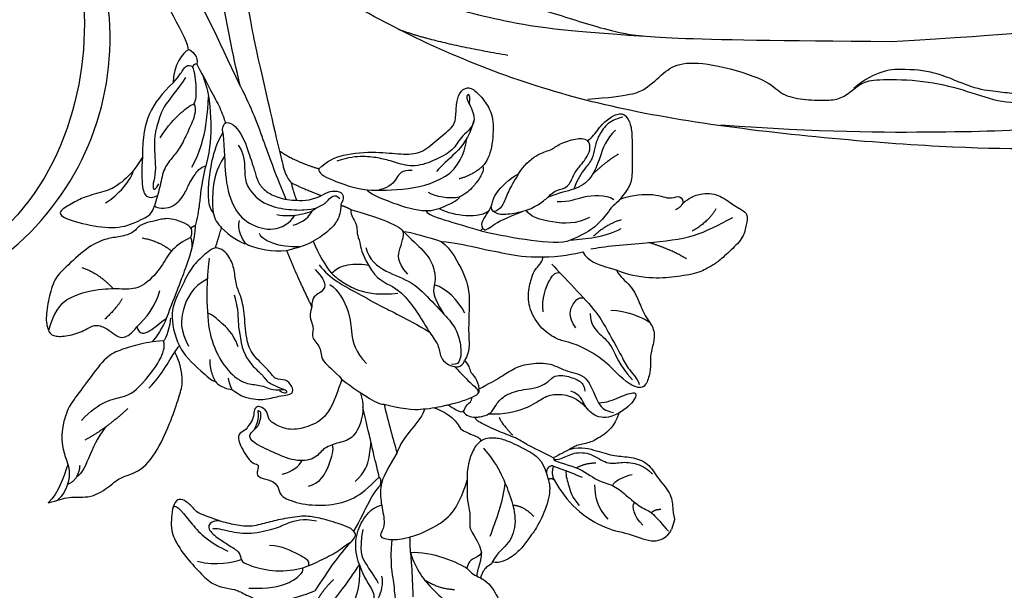
# Model space of a CAD drawing. Units: millimetres. Extents: x 2764 to 6964, y 2036 to 3521.
# Drawn here: x 5045 to 5068, y 3319 to 3333 of the extents above; entities that cross this region are included whole.
import ezdxf

# ---------------------------------------------------------------- set-up
doc = ezdxf.new("R2010")
doc.units = ezdxf.units.MM
doc.layers.add('2018-圖筆規範-陰影線', color=8, linetype='Continuous')
doc.layers.add('H-08.木作(細線)', color=8, linetype='Continuous')

# ---------------------------------------------------------------- blocks, each defined once
blk = doc.blocks.new('SE-21106L-d')
at = {"layer": 'H-08.木作(細線)'}
blk.add_arc((-66.24, -125.99), 32.59, 119.4073, 227.6047, dxfattribs=at)
for points, knots in [([(-50.48, -159.52), (-55.31, -159.77), (-66.5, -159.6), (-82.31, -153.11), (-93.68, -139.81), (-98.28, -122.35), (-91.34, -107.65), (-79.8, -97.22), (-64.27, -94.52), (-52.35, -102.56), (-45.95, -113.89), (-46.75, -124.7), (-52.97, -130.65), (-60.36, -133.62), (-69.04, -130.66), (-73.21, -123.9), (-73.6, -117.35), (-69.54, -113.55), (-66.77, -113.91)], [0, 0, 0, 0, 15.121787, 32.706486, 49.180598, 66.198082, 83.718586, 94.630324, 112.549052, 124.999153, 137.615328, 147.547187, 154.443182, 162.4864, 170.262285, 179.600055, 184.487094, 190.990865, 190.990865, 190.990865, 190.990865]), ([(-50.48, -159.52), (-55.31, -159.77), (-66.5, -159.6), (-82.31, -153.11), (-93.68, -139.81), (-98.28, -122.35), (-91.34, -107.65), (-79.8, -97.22), (-64.27, -94.52), (-52.35, -102.56), (-45.95, -113.89), (-46.75, -124.7), (-52.97, -130.65), (-60.36, -133.62), (-69.04, -130.66), (-73.21, -123.9), (-73.52, -118.62), (-71.87, -116.2), (-71.16, -115.52)], [0, 0, 0, 0, 15.121787, 32.706486, 49.180598, 66.198082, 83.718586, 94.630324, 112.549052, 124.999153, 137.615328, 147.547187, 154.443182, 162.4864, 170.262285, 179.600055, 184.487094, 186.982177, 186.982177, 186.982177, 186.982177])]:
    blk.add_open_spline(points, degree=3, knots=knots, dxfattribs=at)
blk = doc.blocks.new('SE-21110L')
at = {"layer": 'H-08.木作(細線)'}
for points, degree in [([(511.6, -461.9), (361.7, -488.5), (272.8, -511.3), (196.7, -540.5), (131.9, -574.7), (82.4, -617.8), (44.4, -667.3), (27.8, -725.6), (26.2, -729.8), (19.2, -733.8), (-0.1, -730.8), (-22, -715.9), (-23, -715.4), (-36.4, -739.7), (-43.4, -746.2), (-55.3, -750.2), (-70.2, -745.2), (-75.7, -735.3), (-79.6, -711), (-79.6, -711.4), (-92.5, -717.4), (-106.5, -713.4), (-111.4, -704.5), (-107, -664.8), (-107.9, -666.3), (-121.4, -672.7), (-144.2, -672.7), (-158.1, -671.2), (-169.1, -661.3), (-168.6, -661.3), (-201.9, -685.6), (-225.8, -708.5), (-240.7, -725.8), (-253.1, -738.7), (-259.1, -750.2), (-260.4, -756), (-259.3, -771.2), (-257.3, -780), (-257.7, -785.8), (-265.7, -791.8), (-278.2, -796.8), (-287.6, -796.8), (-304.1, -794.3), (-317, -787.3), (-329, -773.9), (-339.9, -737.1), (-339.5, -701.7), (-339.9, -701.7), (-348.9, -713.2), (-354.4, -725.6), (-359.2, -738.9), (-371.4, -759.7), (-377.7, -766), (-390.2, -768.5), (-401.7, -766.3), (-405.7, -756.9), (-406.7, -749.5), (-407.3, -747), (-414.5, -755.4), (-417.9, -766.9), (-427.3, -780.9), (-437.9, -792.1), (-447.8, -796.8), (-460, -796.2), (-471.8, -786.8), (-476.2, -767.2), (-477.8, -759.1), (-478.4, -760.1), (-489, -769.1), (-511.8, -781.3), (-530.8, -788.1), (-548.6, -790.6), (-563.2, -790.3), (-579.5, -787.2), (-595, -781.6), (-602.5, -772.2), (-603.8, -764.4), (-604.1, -751), (-599.4, -729.5), (-587.2, -706.5), (-571.7, -686.2), (-555.8, -672.8), (-546.1, -666), (-545.2, -665.4), (-555.1, -661.3), (-558.6, -652.3), (-556.7, -643.6), (-552, -637.9), (-542.4, -632), (-531.5, -627.6), (-516.5, -620.4), (-515.6, -618.6), (-534.3, -617.3), (-553, -609.2), (-560.1, -601.8), (-565.7, -589.9), (-565.8, -576.8), (-561.4, -569), (-553.9, -565.9), (-550.2, -563.7), (-549.5, -562.8), (-567.9, -560.6), (-713.3, -534.1), (-837.3, -472.2), (-958.1, -390.6), (-1091.9, -256.9), (-1183.3, -129.8), (-1219.2, -22.1), (-1255.1, 94.9), (-1293.9, 158.1), (-1318.4, 170.3), (-1345, 170.3), (-1365.4, 158.1), (-1381.7, 147.9), (-1394, 147.9), (-1406.7, 175.6), (-1406.7, 210.7), (-1389.1, 220.3), (-1374.7, 246.7), (-1361.9, 259.5), (-1338.8, 259.5), (-1322.8, 254.7), (-1319.6, 249.1), (-1311.6, 261.9), (-1303.6, 265.9), (-1283.6, 260.3), (-1271.9, 261), (-1254.4, 272.5), (-1217.4, 262.5), (-1190.8, 245.7), (-1185.8, 234.6), (-1186.8, 234.6), (-1183.3, 245.2), (-1188.3, 255.7), (-1199.3, 276.2), (-1211.4, 296.2), (-1211.4, 308.4), (-1204.8, 313.9), (-1198.3, 314.4), (-1193.3, 312.4), (-1192.3, 313.9), (-1195.3, 327.9), (-1195.8, 346.4), (-1188.8, 349.9), (-1180.3, 353.4), (-1171.3, 352.4), (-1157.7, 347.9), (-1157.7, 347.9), (-1149.7, 362.5), (-1155.9, 383.3), (-1163.1, 397.7), (-1171.2, 420.2), (-1174.4, 437), (-1160.7, 446.6), (-1154.3, 449), (-1148.7, 449), (-1149.5, 449), (-1153.5, 465), (-1146.3, 484.2), (-1136.7, 489.1), (-1129.5, 492.3), (-1117.5, 489.9), (-1114.2, 489.9), (-1109.4, 499.5), (-1088.6, 537.3), (-1072.6, 550.9), (-1058.1, 555.7), (-1042.9, 554.1), (-1029.3, 547.7), (-1029.3, 540.5), (-1014, 562.1), (-998.8, 584.5), (-989.2, 621.4), (-982.8, 649.4), (-963.5, 673.4), (-953.9, 679), (-941.9, 675), (-937.9, 670.2), (-933.1, 669.4), (-929.1, 674.2), (-923.5, 681.4), (-917, 695), (-903.4, 702.3), (-898, 708.8), (-883, 713.3), (-872.4, 707.3), (-869.4, 699.3), (-867.9, 689.7), (-869.4, 676.2), (-867.9, 671.7), (-858.4, 681.7), (-850.4, 684.2), (-836.3, 683.7), (-829.3, 678.2), (-829.3, 677.7), (-820.8, 691.7), (-821.3, 702.3), (-813.3, 714.3), (-807.2, 717.8), (-784.7, 718.3), (-781.2, 719.3), (-774.6, 730.3), (-765.1, 735.8), (-747.6, 728.8), (-744.1, 726.3), (-739.5, 739.8), (-736, 752.9), (-727.5, 758.4), (-714, 768.9), (-704.9, 770.9), (-694.9, 766.4), (-686.4, 763.9), (-677.3, 755.9), (-675.3, 751.9), (-655.8, 765.9), (-645.7, 784), (-636.7, 788), (-617.6, 795.6), (-597.1, 802.1), (-584, 805.1), (-577, 803.6), (-572.5, 795.6), (-561, 778.1), (-562.2, 768), (-556.9, 756.7), (-557.2, 757.4), (-538.4, 758), (-525.5, 756.1), (-518.3, 753), (-510.8, 744.5), (-513.6, 725.7), (-520.8, 720.4), (-524.6, 713.2), (-525.2, 707.8), (-520.2, 706.3), (-508.3, 706.9), (-492.9, 707.5), (-470.9, 703.4), (-456.2, 697.2), (-448.3, 690.6), (-441.4, 680.5), (-437, 669.3), (-436.1, 658.9), (-435.5, 648.9), (-426.7, 641.9), (-413, 633.1), (-393.8, 622.6), (-387.3, 612.2), (-388.1, 598.6), (-392.2, 594.6), (-391.4, 588.1), (-383.3, 581.7), (-374.5, 570.5), (-367.3, 556.9), (-363.3, 541.6), (-364.9, 528.8), (-372.9, 524), (-383.3, 517.5), (-391.4, 515.1), (-397.8, 515.1), (-397.8, 510.3), (-393, 494.3), (-396.2, 476.6), (-395.4, 457.4), (-399.4, 447), (-417.8, 418.1), (-429.1, 399.6), (-459.6, 384.4), (-462.8, 381.2), (-487.7, 378.8), (-508.6, 381.2), (-539.1, 386), (-552.7, 395.6), (-568.8, 417.3), (-580.8, 443), (-572, 495.1), (-559.9, 512.7), (-543.9, 518.4), (-531.8, 522.4), (-523, 521.6), (-515.5, 518.9), (-512.3, 510.2)], 3), ([(-1011.3, -48.9), (-1004.8, -38.7), (-1000.8, -36.7), (-994.9, -35.7), (-988, -36.7), (-987, -37.2), (-985.5, -14), (-973.6, 7.8), (-966.2, 11.2), (-959.3, 6.8), (-958.8, 3.3), (-957.8, 4.8), (-951.9, 26.1), (-943, 37.4), (-933.6, 41.9), (-919.7, 48.8), (-904.4, 46.3), (-903.9, 40.9), (-903.9, 35.5), (-902.9, 31.5), (-897.5, 31.5), (-889.5, 41.4), (-875.7, 51.3), (-849.5, 59.7), (-831.7, 62.1), (-819.8, 59.2), (-808.9, 56.2), (-805.4, 51.3), (-811.9, 41.9), (-816.3, 34.5), (-823.7, 20.6), (-832.1, -15.5), (-838.2, -43.2), (-839.8, -81.2), (-833.5, -116.8), (-811.3, -173.7), (-769.7, -236.4), (-741.8, -274.4), (-708.9, -303.5), (-670.9, -330), (-624.1, -364.2), (-502.9, -403.3), (-421.9, -435.7), (-328.8, -441.7), (-116.2, -427.6), (82.2, -405.3), (248.2, -368.9), (389.9, -344.6), (740.4, -332.4), (971.2, -360.8), (1214.1, -447.7), (1398.3, -577.2), (1412.5, -605.5), (1416.5, -652), (1396.3, -660.1), (1345.7, -637.9), (1305.2, -593.4), (1230.3, -544.8), (1201.9, -526.6), (1131.1, -502.3), (1033.9, -470), (969.1, -455.8), (900.3, -445.7), (835.5, -431.5), (776.8, -431.5), (511.6, -461.9)], 3), ([(-795.7, -296.7), (-817.6, -303.2), (-843.6, -312.9), (-862.3, -321), (-872.8, -331.6), (-874.5, -348.6), (-866.3, -372.1), (-837.9, -377.8), (-814.4, -377), (-785.1, -369.7), (-766.5, -362.4), (-763.2, -362.4), (-768.9, -378.6), (-763.2, -395.6), (-749.4, -402.9), (-736.4, -402.1), (-724.2, -399.7), (-715.3, -394.8), (-711.2, -393.2), (-714.9, -411.3), (-709.3, -430.1), (-685.9, -429.5), (-665.6, -420.4), (-650.4, -409.3), (-631.6, -401.7), (-633.6, -407.7), (-659, -434.6), (-663.1, -451.9), (-658, -476.7), (-627, -491.4), (-595, -481.8), (-569.2, -470.6), (-548.3, -453.4), (-531.1, -442.7), (-518.4, -435.6), (-501.1, -433.1), (-499.6, -435.6), (-501.6, -444.3), (-503.7, -455.4), (-504.2, -467.1), (-515.8, -473.2), (-523.5, -479.8), (-529, -495.5), (-523.5, -505.1), (-503.1, -519.4), (-478.7, -525), (-436, -525), (-400.5, -517.9), (-364.4, -511.3), (-344.6, -507.2), (-338.6, -507.7), (-290.6, -510.8), (-275.4, -508.2), (-275.9, -518.4), (-267.8, -525.5), (-243.9, -532.1), (-221.1, -525.5), (-175.9, -506.7), (-131.1, -487.4), (-88.5, -478.3), (-65.1, -473.3), (-33.6, -466.2), (8.5, -460.6), (24.8, -456), (98, -432.5), (133.1, -421.9), (174.2, -413.3), (306.8, -381.8), (426.7, -363.5), (582.6, -344.7), (699.4, -339.4)], 3), ([(859.2, -351.1), (809.5, -360.8), (792.4, -370), (773.9, -393.6), (756.8, -408.1), (714.7, -410.7), (648.8, -398.9), (635.7, -384.4), (610.6, -380.5), (583, -383.1), (564.5, -385.8), (551.4, -397.6), (539.5, -410.7), (521.1, -416), (468.4, -421.3), (419.7, -416), (378.9, -405.5), (335.3, -409.5), (324.7, -410.8), (322.1, -421.3), (322.1, -426.6), (320.8, -431.9), (315.5, -433.2), (314.2, -433.2), (303.7, -427.9), (289.2, -426.6), (268.1, -427.9), (262.6, -430.4), (252.7, -441.1), (253.6, -447.7), (257.7, -456.7), (256.9, -458.3), (242, -457.5), (223.1, -455.9), (186, -454.2), (153.9, -457.5), (132.5, -461.6), (106.2, -473.1), (85.6, -488), (80.6, -499.6), (78.1, -515.2), (87.1, -525.1), (57.5, -532.5), (32, -541.5), (16.3, -555.5), (9.7, -564.5), (10.6, -574.4), (22.9, -582.6), (55.9, -581.8), (82.2, -561.2), (122.5, -546.4), (159.6, -534.9), (188.4, -523.4)], 3), ([(958.9, -390.9), (1046.2, -395.2), (1090.9, -405.8)], 2), ([(801.2, -432.8), (909.4, -426.1), (982.9, -431.1), (1075.3, -444.3), (1247.2, -490.5), (1302.4, -521.8), (1337.1, -546.6), (1361, -571.3), (1377.5, -596), (1385.8, -627.3), (1384.9, -635.6), (1384.9, -643.8)], 3)]:
    blk.add_open_spline(points, degree=degree, dxfattribs=at)
blk.add_open_spline([(128.6, -520.1), (101.4, -514.6), (100.8, -504.2), (113.9, -496), (141.4, -487.7), (183.9, -479.4), (242.3, -476.1), (262.3, -473.6), (264.8, -449.4), (275.6, -444.4), (296.4, -442.8), (317.2, -445.3), (326.4, -439.5), (333.9, -424.5), (338.1, -420.3), (360.6, -417.8), (381.4, -417.8), (408.9, -417.8), (453.9, -432.8), (487.2, -432), (525.5, -427), (548.9, -401.2)], degree=3, knots=[0.049782, 0.049782, 0.049782, 0.049782, 1, 2, 3, 4, 5, 6, 7, 8, 9, 10, 11, 12, 13, 14, 15, 16, 17, 18, 19, 19, 19, 19], dxfattribs=at)
blk = doc.blocks.new('SE-21214L')
at = {"color": 8}
for points, degree in [([(2190.42, 1027.91), (2189.48, 1030.69), (2189.82, 1033.83), (2191.66, 1035.26), (2192.19, 1036.54)], 3), ([(2192.86, 1035.9), (2192.96, 1034.75), (2191.6, 1031.73), (2190.73, 1028.85), (2190.42, 1027.91)], 3), ([(2210.72, 1027.45), (2211.26, 1027.14), (2211.99, 1026.72), (2213.01, 1026.44), (2213.57, 1027), (2213.57, 1028.33), (2213.24, 1029.53), (2212.93, 1030.7), (2210.96, 1032.68), (2208.45, 1034.13), (2206.61, 1035.18), (2204.66, 1035.14), (2203.49, 1034.91), (2202.22, 1035.25), (2199.47, 1035.58), (2197.12, 1034.29), (2194.62, 1032.4)], 3), ([(2187.64, 1023.92), (2187.02, 1026.86), (2185.77, 1028.83), (2185.63, 1029.83), (2184.67, 1031.32), (2185.54, 1032.39), (2185.65, 1032.79), (2186.1, 1033.26), (2186.08, 1033.58), (2186.1, 1033.63)], 3), ([(2192.28, 1024.3), (2191.71, 1024.62), (2192.11, 1025.32), (2193.58, 1028.71), (2194.39, 1031.73), (2194.62, 1032.4)], 3), ([(2185.08, 1024.77), (2183.78, 1026.61), (2181.46, 1028.23), (2176.45, 1030.43), (2172.79, 1031.87), (2169.77, 1030.51), (2167.81, 1030.13), (2166.57, 1030.43)], 3), ([(2192.28, 1024.3), (2192.65, 1023.94), (2194.77, 1023.94), (2196.82, 1023.94), (2198.56, 1024.23), (2200.82, 1025.37), (2202.45, 1026.31), (2204.13, 1027.41), (2206.14, 1027.67), (2207.97, 1027.74), (2210.15, 1027.6), (2210.72, 1027.45)], 3), ([(2175.46, 1023.07), (2175.46, 1023.35), (2176, 1023.66), (2176.25, 1024.59), (2176.25, 1025.22)], 3), ([(2178.12, 1024.6), (2177.78, 1024.8), (2177.14, 1025.17), (2176.69, 1025.17), (2176.25, 1025.22)], 3), ([(2185.08, 1024.77), (2182.83, 1023.8), (2179.1, 1024.29), (2178.12, 1024.6)], 3), ([(2177.01, 1022.37), (2177.16, 1022.89), (2177.81, 1023.28), (2178.16, 1023.87), (2178.12, 1024.6)], 3), ([(2190.82, 1018.23), (2191.15, 1018.8), (2191.53, 1020.2), (2191.88, 1022.78), (2192.28, 1024.3)], 3), ([(2171.79, 1010.07), (2171.99, 1010.01), (2172.4, 1010.27), (2172.55, 1011.08), (2171.44, 1012.17), (2171.1, 1014.79), (2171.65, 1018.02), (2172.03, 1018.69), (2172.45, 1020.24), (2173.29, 1021.7), (2174.47, 1022.93), (2175.46, 1023.07)], 3), ([(2181.12, 1014.61), (2180.53, 1016.78), (2179.72, 1017.98), (2179.37, 1019.31), (2179.11, 1020.26), (2177.6, 1021.28), (2177.01, 1022.37)], 3), ([(2198.78, 1007.45), (2198.88, 1008.78), (2198.88, 1011.98), (2200.8, 1013.9), (2202.71, 1015.01), (2204.48, 1014.95), (2205.83, 1014.58), (2206.12, 1013.54), (2207.25, 1013.24), (2207.56, 1013.56), (2207.74, 1013.97), (2207.44, 1014.9), (2207.8, 1015.85), (2207.94, 1016.59), (2208.79, 1017.11), (2208.28, 1018.3), (2206.13, 1020.2), (2205.3, 1019.86), (2205.25, 1020.47), (2205.19, 1021.33), (2204.44, 1021.41), (2202.99, 1021.31), (2202.1, 1022.01), (2201.86, 1022.89), (2199.04, 1023.09), (2195.93, 1022.26), (2193.16, 1020.67), (2192.14, 1018.89), (2191.2, 1017.27)], 3), ([(2191.2, 1017.27), (2190.82, 1017.49), (2190.82, 1018.23)], 2), ([(2191.2, 1017.27), (2191.8, 1016.23), (2192.81, 1014.49), (2193.67, 1012.99), (2194.56, 1011.45), (2195.44, 1009.93)], 3), ([(2193.15, 1008.81), (2192.08, 1010.66), (2190.92, 1012.47), (2190.01, 1013.94)], 3), ([(2221.11, 995.46), (2221.32, 995.11), (2223.73, 994.86), (2224.91, 995.54), (2225.92, 996.12), (2227.09, 996.8), (2227.42, 998.03), (2229.06, 998.98), (2230.38, 999.5), (2232.3, 1001.19), (2234.08, 1004.4), (2234.91, 1005.84), (2234.83, 1008.29), (2234.53, 1010.75), (2233.67, 1012.23), (2232.82, 1012.46), (2231.19, 1011.86), (2229.43, 1010.55), (2228.7, 1009.53), (2227.07, 1009.73), (2226.11, 1010.16), (2225.03, 1010.45), (2224.19, 1009.4), (2223.84, 1008.51)], 3), ([(2180.92, 1009.67), (2180.53, 1009.19), (2179.4, 1008.79), (2178.28, 1008.66), (2175.25, 1009.12), (2173.24, 1009.66), (2172.28, 1011.23)], 3), ([(2218.67, 1010.08), (2218.6, 1009.75), (2218.49, 1009.44), (2218.36, 1009.2)], 3), ([(2172.12, 1009.13), (2172.82, 1008.92), (2175.7, 1008.59), (2176.65, 1008.11), (2178.96, 1008.04), (2181.33, 1007.64), (2182.24, 1007.53), (2182.35, 1007.16)], 3), ([(2187.33, 1007.52), (2186.42, 1007.52), (2184.7, 1007.82), (2183.59, 1009.02)], 3), ([(2193.15, 1008.81), (2191.42, 1008.81), (2189.34, 1008.41), (2188.87, 1008.14)], 3), ([(2198.78, 1007.45), (2197.2, 1008.06), (2195.22, 1008.59), (2193.66, 1009.01), (2193.15, 1008.81)], 3), ([(2217.64, 996.83), (2218.15, 997.12), (2218.98, 998.57), (2219.79, 999.97), (2220.19, 1002.85), (2220.73, 1005.59), (2219.33, 1008.18), (2218.36, 1009.2)], 3), ([(2223.84, 1008.51), (2223.3, 1009.36), (2222.15, 1008.7), (2221.37, 1007.19), (2220.8, 1006.53)], 3), ([(2183.93, 1006.91), (2183.49, 1007.35), (2182.89, 1007.33), (2182.35, 1007.16)], 3), ([(2204.69, 1000.24), (2204.74, 1001.61), (2203.59, 1002.27), (2203.88, 1003.78), (2202.14, 1004.45), (2201.95, 1006.1), (2199.98, 1006.69), (2198.78, 1007.45)], 3), ([(2180.96, 1006.34), (2179.15, 1005.85), (2176.64, 1004.4), (2175.42, 1002.65), (2174.17, 1001.72), (2171.94, 1001.41), (2170.87, 1001.87), (2170.11, 1002.24)], 3), ([(2185.88, 1006.7), (2185, 1006.93), (2184.13, 1007.17), (2183.78, 1006.82), (2183.82, 1005.93), (2183.26, 1005.52), (2183.4, 1005.01)], 3), ([(2220.7, 995.03), (2220.25, 996.74), (2220.25, 999.78), (2220.59, 1003.43), (2220.8, 1006.53)], 3), ([(2182.92, 1003.85), (2181.92, 1002.85), (2180.76, 1001.69), (2179.68, 1000.24), (2177.95, 999.11), (2175.66, 998.39), (2173.49, 998.93), (2170.99, 998.49), (2169.85, 1000.31), (2168.86, 1001.3)], 3), ([(2185.51, 1001.11), (2184.64, 1001.61), (2184.71, 1002.34), (2183.33, 1002.74), (2182.92, 1003.85)], 3), ([(2166.22, 1001.8), (2167.19, 1002.78), (2168.68, 1003.1), (2170.45, 1002.2), (2171.18, 1000.97), (2172.4, 1000.94)], 3), ([(2168.86, 1001.3), (2167.94, 1001.05), (2166.65, 999.87), (2164.9, 998.6), (2164.75, 999.54), (2165.49, 1001.08), (2166.22, 1001.8)], 3), ([(2168.86, 1001.3), (2168.57, 1001.59), (2168, 1001.92), (2167.4, 1001.92), (2166.83, 1001.92)], 3), ([(2199.7, 993.56), (2198.29, 994.97), (2196.02, 994.97), (2193.88, 996.2), (2192.07, 997.61), (2190.38, 999.23), (2188.93, 1000.17), (2188.45, 1001.62), (2187.07, 1002.32), (2185.57, 1002.08), (2185.51, 1001.11)], 3), ([(2192.26, 988.38), (2190.89, 988.87), (2188.24, 991.52), (2187.28, 993.18), (2186.64, 995.56), (2185.93, 998.22), (2185.19, 999.91), (2185.51, 1001.11)], 3), ([(2205.57, 995.87), (2204.56, 996.46), (2203.67, 997.34), (2204.18, 998.46), (2205.06, 999.08), (2204.69, 1000.24)], 3), ([(2209.5, 994.69), (2207.34, 997.38), (2204.69, 1000.24)], 2), ([(2171.36, 985.63), (2170.76, 986.33), (2169.24, 986.67), (2167.42, 988.82), (2166.7, 989.78), (2165.08, 990.9), (2164.66, 992.3), (2164.64, 994.22), (2164.4, 994.71), (2164.03, 996.1), (2164.03, 997.74), (2164.77, 998.48), (2166.79, 997.94), (2168.68, 996.84)], 3), ([(2229.05, 989.03), (2229.41, 990.76), (2230.66, 992.92), (2231.8, 994.06), (2234.17, 995.43), (2235.25, 996.52), (2236.79, 998.05), (2236.1, 998.75), (2232.05, 998.59), (2228.79, 997.83), (2226.73, 995.9), (2226, 995.17), (2226, 994.15)], 3), ([(2168.68, 996.84), (2169.3, 996.48), (2171.8, 995.59), (2174.42, 995.41), (2175.36, 995.58), (2177.55, 995.13), (2179.82, 993.35), (2180.73, 991.15), (2180.73, 989.17), (2180.73, 988.39), (2179.95, 987.04), (2180.23, 986.65)], 3), ([(2217.64, 996.83), (2217.64, 996.25), (2217.64, 994.35)], 2), ([(2203.59, 995.74), (2203.2, 995.05), (2202.55, 994.4), (2200.8, 993.67), (2199.7, 993.56)], 3), ([(2206.78, 992.74), (2205.82, 993.9), (2204.52, 995.2), (2203.59, 995.74)], 3), ([(2220.7, 995.03), (2220.94, 995.16), (2221.11, 995.46)], 2), ([(2209.5, 994.69), (2208.79, 994.29), (2207.43, 993.43), (2206.78, 992.74)], 3), ([(2217.64, 994.35), (2216.58, 994.96), (2214.86, 995.45), (2214.29, 995.33)], 3), ([(2219.1, 992.95), (2218.77, 993.53), (2218.23, 994.07), (2217.64, 994.35)], 3), ([(2221.55, 987.84), (2221.55, 988.86), (2221.2, 991.32), (2221, 992.05), (2220.7, 994.19), (2220.7, 995.03)], 3), ([(2226, 994.15), (2225.6, 994.38), (2223.81, 993.9), (2222.99, 991.92), (2222.85, 990.52), (2222.57, 989.49), (2222.38, 988.89), (2222.14, 988.26), (2221.55, 987.84)], 3), ([(2203.59, 987.85), (2203.4, 988.55), (2202.43, 989.11), (2202.07, 990.47), (2201.54, 991), (2200.82, 992.55), (2199.7, 993.56)], 3), ([(2225.02, 981.25), (2224.76, 981.4), (2224.43, 982.45), (2224.77, 984.68), (2225.06, 986.65), (2225.66, 988.14), (2226.31, 989.7), (2225.96, 991.98), (2226.05, 993.37), (2226, 994.15)], 3), ([(2229.05, 989.03), (2228.71, 990.5), (2227.96, 992.85), (2227.15, 993.5), (2226.48, 993.32), (2226.02, 992.87)], 3), ([(2204.87, 987.69), (2204.66, 988.47), (2204.66, 989.51), (2205.34, 991.06), (2206.13, 992.05), (2206.78, 992.74)], 3), ([(2220.76, 983.5), (2219.91, 985.46), (2219.16, 988.26), (2217.18, 991.7), (2214.77, 993.09), (2211.52, 993.09), (2210.06, 991.55), (2209.76, 990.4)], 3), ([(2220.76, 983.5), (2221.1, 984.76), (2221.1, 987.27), (2220.67, 989.74), (2220.15, 991.67), (2219.57, 992.68), (2219.1, 992.95)], 3), ([(2211.84, 990.95), (2210.8, 990.86), (2209.46, 990.31), (2207.96, 989.51), (2207.55, 988.81)], 3), ([(2196.89, 988.54), (2196.13, 988.34), (2193.7, 988.34), (2192.26, 988.38)], 3), ([(2203.59, 987.85), (2200.66, 987.85), (2197.79, 987.85), (2196.89, 988.54)], 3), ([(2210.07, 988.64), (2209.24, 988.58), (2208.04, 987.88), (2207.4, 987.26)], 3), ([(2220.82, 982.33), (2220.38, 981.89), (2218.51, 982.81), (2216.59, 985.7), (2215.8, 986.77), (2215.15, 987.89), (2213.99, 988.72), (2212.49, 988.98), (2211.06, 988.91), (2210.38, 988.73), (2210.07, 988.64)], 3), ([(2211.29, 986.83), (2210.76, 987.81), (2210.07, 988.64)], 2), ([(2228.09, 979.53), (2229, 981.1), (2230.09, 983.84), (2229.71, 986.7), (2229.05, 989.03)], 3), ([(2204.87, 987.69), (2204.2, 987.69), (2203.59, 987.85)], 2), ([(2207.4, 987.26), (2206.85, 986.59), (2205.62, 986.04), (2204.92, 986.44), (2204.75, 987.07), (2204.93, 987.4), (2204.87, 987.69)], 3), ([(2224.99, 977.7), (2223.68, 979.39), (2222.28, 983.14), (2221.65, 985.49), (2221.55, 987.84)], 3), ([(2211.29, 986.83), (2209.56, 987.15), (2207.4, 987.26)], 2), ([(2213.71, 983.65), (2213.22, 984.49), (2212.41, 985.9), (2211.71, 986.6), (2211.29, 986.83)], 3), ([(2188.09, 985.81), (2185.86, 985.65), (2182.02, 985.23), (2178.51, 984.49), (2177.61, 983.76)], 3), ([(2187.96, 985.46), (2188.27, 985.15), (2188.27, 984.68), (2187.95, 983.47), (2187.67, 982.44), (2187.96, 981.38), (2186.73, 978.97), (2185.78, 978.05)], 3), ([(2188.09, 985.81), (2188.09, 985.58), (2187.96, 985.46)], 2), ([(2195, 985.43), (2194.62, 985.81), (2193.3, 985.81), (2189.42, 985.81), (2188.09, 985.81)], 3), ([(2191.71, 982.68), (2191.63, 982.97), (2192.8, 984.14), (2194.26, 985.26), (2195, 985.43)], 3), ([(2195, 985.43), (2196.25, 985.76), (2198.77, 985.76), (2202.35, 985.39), (2202.41, 985.06)], 3), ([(2208.62, 984.31), (2207.98, 983.19), (2206.62, 981.83), (2202.52, 980.31), (2199.74, 979.88), (2197.48, 979.12), (2196.26, 977.01), (2194.77, 974.95), (2194.77, 974.06), (2195.26, 972.22), (2195.34, 970.87), (2194.62, 969.79), (2193.27, 970.14), (2191.58, 971.33), (2190.44, 972.66), (2189.61, 976.11), (2189.78, 977.77), (2190.14, 978.41)], 3), ([(2213.71, 983.65), (2211.41, 984.32), (2208.61, 984.31)], 2), ([(2179.1, 971.9), (2178.67, 971.48), (2178.29, 970.06), (2177.49, 968.66), (2176.37, 967.55), (2175.4, 967.81), (2174.58, 968.81), (2173.99, 970.52), (2173.61, 971.94), (2172.74, 974.45), (2172.74, 975.87), (2173.64, 978.07), (2174.05, 978.44), (2174.31, 979.42), (2175.38, 981.82), (2176.62, 982.97), (2177.61, 983.76)], 3), ([(2187.43, 983.15), (2186.66, 983.38), (2185.73, 983.04), (2183.68, 982.08), (2182.28, 980.68), (2181.56, 979.55), (2181.01, 978.56), (2179.59, 977.97), (2179.59, 976.31), (2179.08, 974.99), (2178.69, 974.22), (2178.33, 972.44), (2179.1, 971.9)], 3), ([(2190.14, 978.41), (2189.87, 978.56), (2189.93, 979.59), (2190.5, 981.11), (2190.92, 981.84), (2191.39, 982.43), (2191.71, 982.68)], 3), ([(2193.77, 971.82), (2193.98, 970.44), (2194.67, 970.98), (2193.6, 971.89), (2192.14, 973.76), (2193.78, 976.02), (2193.83, 977.49), (2195.91, 979.58), (2198.03, 981.01), (2200.4, 980.96), (2202.06, 981), (2203.94, 981.31), (2205.62, 981.97), (2206.83, 982.84)], 3), ([(2220.34, 977.67), (2222.6, 973.75), (2225.03, 969), (2231.18, 957.24), (2234.27, 951.68), (2234.1, 950.94), (2233.46, 950.36), (2231.99, 949.51), (2231.26, 949.92), (2230.32, 951.24), (2226.09, 960.21), (2222.98, 966.91), (2220.29, 972.25), (2215.83, 979.96), (2213.71, 983.65)], 3), ([(2220.76, 983.5), (2221.07, 983.02), (2220.92, 982.48), (2220.82, 982.33)], 3), ([(2226.06, 976.62), (2224.67, 978.02), (2223.26, 979.43), (2221.76, 980.92), (2220.9, 982.12), (2220.82, 982.33)], 3), ([(2192.36, 980.62), (2191.02, 979.84), (2190.13, 978.41)], 2), ([(2225.02, 981.25), (2224.88, 980.73), (2225.22, 979.46), (2225.95, 977.6), (2226.45, 977.03)], 3), ([(2228.09, 979.53), (2227.64, 978.53), (2227.46, 977.83), (2227.13, 976.87), (2226.45, 977.03)], 3), ([(2227.51, 975.26), (2227.99, 975.74), (2228.76, 977.54), (2228.09, 979.53)], 3), ([(2185.78, 978.05), (2185.48, 976.94), (2184.45, 975.16), (2182.83, 974.23), (2182.27, 973.26), (2180.44, 971.99), (2179.6, 971.77), (2179.1, 971.9)], 3), ([(2175.9, 968.04), (2176.73, 968.52), (2177.58, 969.37), (2178.06, 971.15), (2178.06, 972.47), (2177.86, 973.86), (2178.4, 975), (2178.92, 976.59), (2179, 977.9)], 3), ([(2226.06, 976.62), (2226.25, 976.62), (2226.37, 976.74), (2226.45, 977.03)], 3), ([(2227.51, 975.25), (2227.17, 975.16), (2226.01, 975.75), (2226.06, 976.62)], 3)]:
    blk.add_open_spline(points, degree=degree, dxfattribs=at)
for points, knots in [([(2176.25, 1025.22), (2174.93, 1025.57), (2173.91, 1026.59), (2172.2, 1028.3), (2171.18, 1028.3), (2170.62, 1027.33), (2168.81, 1027.33), (2166.51, 1028.66), (2165.84, 1030.33), (2166.37, 1030.63), (2166.88, 1031.52), (2167.61, 1032.78), (2168.6, 1033.48), (2169.54, 1033.11), (2169.79, 1033.35), (2169.65, 1033.84), (2170.14, 1034.69), (2171.49, 1035.19), (2173.34, 1035.58), (2174.09, 1035.6)], [0, 0, 0, 0, 1, 2, 3, 4, 5, 6, 7, 8, 9, 10, 11, 12, 13, 14, 15, 16, 16.713358, 16.713358, 16.713358, 16.713358]), ([(2185.08, 1024.77), (2184.4, 1026.34), (2184.07, 1027.55), (2183.47, 1029.06), (2183.28, 1029.71)], [0.001379, 0.001379, 0.001379, 0.001379, 1, 1.549354, 1.549354, 1.549354, 1.549354]), ([(2196.21, 1008.32), (2195.41, 1009.6), (2195.01, 1011.58), (2195.5, 1013.96), (2197.2, 1014.83), (2198.64, 1015.94), (2198.99, 1017.47), (2201.35, 1018.45), (2204.07, 1018.06), (2206.8, 1017.73), (2207.59, 1016.87), (2206.7, 1015.86), (2206.63, 1014.91), (2206.75, 1014.17), (2206.94, 1013.85), (2207.39, 1013.85), (2207.01, 1014.23), (2206.97, 1015.05), (2206.88, 1015.53), (2207.04, 1016.23)], [0.097819, 0.097819, 0.097819, 0.097819, 1, 2, 3, 4, 5, 6, 7, 8, 9, 10, 11, 12, 13, 14, 15, 16, 17, 17, 17, 17]), ([(2180.92, 1009.67), (2181.13, 1010.05), (2181.65, 1010.82), (2181.55, 1013.42), (2181.12, 1014.61)], [3.262034, 3.262034, 3.262034, 3.262034, 4, 5, 5, 5, 5]), ([(2210.91, 1012.36), (2209.72, 1012.75), (2208.36, 1012.81), (2206.79, 1012.44), (2205.11, 1011.31), (2203.68, 1010.82), (2204.18, 1009.89), (2205.19, 1009.31), (2206.3, 1009.85), (2207.24, 1008.96), (2209.84, 1007.76), (2211.01, 1006.26), (2212.19, 1003.04), (2213.09, 1001.4), (2214.07, 1000.41), (2214.7, 998.66), (2215.69, 997.35), (2216.89, 996.63), (2217.64, 996.83)], [2.702025, 2.702025, 2.702025, 2.702025, 3, 4, 5, 6, 7, 8, 9, 10, 11, 12, 13, 14, 15, 16, 17, 18, 18, 18, 18]), ([(2213.02, 1012.04), (2212.85, 1012.2), (2212.23, 1012.38), (2211.55, 1012.47), (2210.91, 1012.36)], [1.7736068, 1.7736068, 1.7736068, 1.7736068, 2, 2.5720821, 2.5720821, 2.5720821, 2.5720821]), ([(2218.36, 1009.2), (2217.71, 1010.05), (2215.11, 1011.27), (2213.59, 1012.02), (2213.02, 1012.04)], [0, 0, 0, 0, 1, 1.733376, 1.733376, 1.733376, 1.733376]), ([(2183.59, 1009.02), (2183.16, 1009.14), (2181.6, 1009.34), (2181.29, 1009.34), (2181.03, 1009.49), (2180.92, 1009.67)], [0, 0, 0, 0, 1, 2, 2.921472, 2.921472, 2.921472, 2.921472]), ([(2166.22, 1001.8), (2166.2, 1003.44), (2167.43, 1005.14), (2168.51, 1006.21), (2170.03, 1006.9), (2170.39, 1007.47), (2171.32, 1008.33), (2172.12, 1009.13)], [0, 0, 0, 0, 1, 2, 3, 4, 4.283193, 4.283193, 4.283193, 4.283193]), ([(2188.87, 1008.14), (2187.98, 1007.83), (2186.85, 1007.26), (2186.03, 1006.78), (2185.88, 1006.7)], [0, 0, 0, 0, 1, 1.236232, 1.236232, 1.236232, 1.236232]), ([(2185.88, 1006.7), (2185.37, 1006.4), (2184.49, 1005.87), (2183.29, 1004.95), (2182.61, 1004.27), (2182.92, 1003.85)], [1.270682, 1.270682, 1.270682, 1.270682, 2, 3, 4, 4, 4, 4]), ([(2214.29, 995.33), (2214.14, 995.37), (2212.76, 995.5), (2211.12, 995.36), (2209.5, 994.69)], [0.945017, 0.945017, 0.945017, 0.945017, 1, 2, 2, 2, 2]), ([(2218.57, 984.4), (2217.15, 985.5), (2217.15, 988.41), (2213.92, 990.28), (2211.23, 990.13), (2208.86, 989.57), (2207.91, 989.06), (2207.55, 988.81)], [0, 0, 0, 0, 1, 2, 3, 4, 4.837667, 4.837667, 4.837667, 4.837667]), ([(2207.55, 988.81), (2207.43, 988.72), (2207, 988.38), (2206.44, 987.69), (2206.07, 986.52), (2205.21, 986.95)], [4.904887, 4.904887, 4.904887, 4.904887, 5, 6, 7, 7, 7, 7]), ([(2220.34, 977.67), (2218.37, 979.64), (2215.67, 983.33), (2213.23, 986.58), (2211.32, 988.9)], [0, 0, 0, 0, 1, 1.998207, 1.998207, 1.998207, 1.998207]), ([(2192.26, 988.38), (2190.68, 988.02), (2187.85, 987.87), (2184.56, 987.54), (2182.12, 987.28), (2180.23, 986.65)], [0.201538, 0.201538, 0.201538, 0.201538, 1, 2, 3, 3, 3, 3]), ([(2166.12, 975.69), (2165.6, 974.97), (2164.56, 974), (2162.64, 973.42), (2160.53, 974.18), (2159.27, 974.46), (2158.29, 974.8), (2158.24, 975.96), (2158.02, 977.54), (2159.06, 979.42), (2160.13, 981.26), (2160.82, 981.95), (2161.94, 983.21), (2164.55, 984.41), (2167.08, 985.47), (2170.05, 985.79), (2171.36, 985.63)], [0.299767, 0.299767, 0.299767, 0.299767, 1, 2, 3, 4, 5, 6, 7, 8, 9, 10, 11, 12, 13, 14, 14, 14, 14]), ([(2208.62, 984.31), (2208.48, 984.85), (2207.51, 985.11), (2203.93, 985.33), (2202.41, 985.06)], [0, 0, 0, 0, 1, 1.86699, 1.86699, 1.86699, 1.86699]), ([(2220.34, 977.67), (2224.79, 972.62), (2230.39, 966.8), (2234.45, 962.14), (2240.6, 955.39), (2244.69, 950.98), (2247.62, 947.8)], [0, 0, 0, 0, 1, 2, 3, 3.952128, 3.952128, 3.952128, 3.952128]), ([(2227.51, 975.26), (2227.56, 974.76), (2230.12, 972.2), (2235.61, 966.71), (2240.06, 962.26), (2244.95, 956.88), (2248.01, 953.82), (2250.52, 951.25)], [0.020014, 0.020014, 0.020014, 0.020014, 1, 2, 3, 4, 5, 5, 5, 5])]:
    blk.add_open_spline(points, degree=3, knots=knots, dxfattribs=at)
at = {"layer": '2018-圖筆規範-陰影線', "color": 8}
for points, degree in [([(2192.88, 1030.49), (2194.33, 1032.99), (2194.33, 1036.11)], 2), ([(2202.18, 1034.35), (2199.91, 1033.74), (2197.62, 1032.42), (2196.8, 1031), (2196.54, 1030.55), (2196.77, 1030.19)], 3), ([(2187.53, 1028.45), (2186.65, 1029.96), (2187.32, 1032.46), (2187.97, 1033.28)], 3), ([(2208.94, 1033.03), (2206.68, 1033), (2204.72, 1031.89), (2204.03, 1031.34)], 3), ([(2191.27, 1023.78), (2190.95, 1026.37), (2189.95, 1027.52), (2188.35, 1028.68), (2187.68, 1029.35)], 3), ([(2201.31, 1028.75), (2199.89, 1028.37), (2197.45, 1028.91), (2196.22, 1029.02), (2196.22, 1029.8)], 3), ([(2226.33, 1028.75), (2225.18, 1027.89), (2225.55, 1026.17)], 2), ([(2178.8, 1027.48), (2180.53, 1027.94), (2182.52, 1027.41)], 2), ([(2223.8, 1020.72), (2225.08, 1022.94), (2224.52, 1026.57), (2225.54, 1027.59)], 3), ([(2222.08, 1018.09), (2223.73, 1020.95), (2225.82, 1023.12)], 2), ([(2176.58, 1020.17), (2176.46, 1018.11), (2176.26, 1015.84), (2176.71, 1013.63)], 3), ([(2198.93, 1020.72), (2197.62, 1019.96), (2197.25, 1017.47), (2197.25, 1015.68), (2197.62, 1015.18)], 3), ([(2202.32, 1020.26), (2201.18, 1019.6), (2200.71, 1018.78), (2200.5, 1018.02)], 3), ([(2226.91, 1021.03), (2225.57, 1018.17), (2222.59, 1016.94), (2221.29, 1015.14), (2219.52, 1010.29), (2220.34, 1009.19)], 3), ([(2193.77, 1018.6), (2192.95, 1017.18), (2192.95, 1015.29), (2193.29, 1013.71), (2193.32, 1013.6)], 3), ([(2175.09, 1015.87), (2173.85, 1015.54), (2172.33, 1016.42)], 2), ([(2166.49, 1010.76), (2166.14, 1012.05), (2165.43, 1013.28), (2163.83, 1014.2)], 3), ([(2159.65, 1013.71), (2160.99, 1012.94), (2161.54, 1011.98), (2161.36, 1011.43)], 3), ([(2158.12, 1011.31), (2158.82, 1011.49), (2159.1, 1012)], 2), ([(2220.84, 996.5), (2222.03, 997.69), (2222.81, 999.03), (2223.2, 1001.41), (2224.79, 1004.17), (2226.8, 1004.71), (2229.21, 1005.35), (2233.19, 1007.65), (2233.74, 1009.71), (2233.74, 1011.95)], 3), ([(2218.01, 998.24), (2217.45, 1001.16), (2216.37, 1004.69), (2214.79, 1007.96), (2211.95, 1010.63), (2209.38, 1011.35), (2208.01, 1010.8), (2206.08, 1011.1), (2205.12, 1010.55), (2204.57, 1010.55), (2204.57, 1011.13), (2205.49, 1010.88)], 3), ([(2162.57, 1008.33), (2163.6, 1008.88), (2164.44, 1009.79), (2164.44, 1010.21)], 3), ([(2167.09, 1008.27), (2168.19, 1008.56), (2169.14, 1009.46)], 2), ([(2217.5, 1000.63), (2218.94, 1002.07), (2219.45, 1005.09), (2218.82, 1007.45), (2217.34, 1008.93)], 3), ([(2226.47, 1005.82), (2226.82, 1007.13), (2227.74, 1008.72)], 2), ([(2179.62, 1006.38), (2179.34, 1006.87), (2177.49, 1007.94)], 2), ([(2211.66, 1007.29), (2212.81, 1005.79), (2214.51, 1005.23), (2215.59, 1004.5), (2216.31, 1004.54)], 3), ([(2203.39, 997.09), (2202.26, 997.39), (2199.99, 999.66), (2199.41, 1001.8), (2198.24, 1003.84), (2196.55, 1004.81)], 3), ([(2232.12, 1003.66), (2230.12, 1003.66), (2227.81, 1004.99)], 2), ([(2175.02, 1000.17), (2174.66, 999.54), (2173.32, 999.31), (2171.73, 999.41), (2171.08, 999.79), (2170.82, 1000.46)], 3), ([(2178.92, 987.16), (2178.03, 987.67), (2175.58, 989.09), (2171.93, 991.19), (2170.36, 992.82), (2167.79, 995.21), (2166.95, 996.34), (2165.27, 997.18), (2164.88, 997.84)], 3), ([(2226.29, 998.22), (2224.15, 997.98), (2222.53, 998.71)], 2), ([(2172.88, 991.46), (2172.37, 992.8), (2171.16, 993.41), (2169.06, 994.42), (2167.96, 996.22), (2165.81, 997.54)], 3), ([(2203.59, 995.74), (2202.96, 996.1), (2201.81, 996.41), (2199.98, 996.9), (2197.31, 996.56), (2195.4, 995.74)], 3), ([(2187.11, 995.71), (2188.36, 994.46), (2189.95, 993.54), (2191.54, 993.54)], 3), ([(2196.89, 988.54), (2195.79, 989.17), (2193.73, 990), (2192.15, 991.5), (2191.37, 993.32), (2191.6, 994.76), (2189.46, 996.53)], 3), ([(2231.66, 995.48), (2230.83, 994.65), (2229.58, 992.49), (2229.58, 990.79)], 3), ([(2213.17, 993.67), (2212.77, 994.38), (2210.36, 994.65), (2208.16, 993.81)], 3), ([(2215.89, 992.9), (2215.89, 994.02), (2214.9, 995), (2214.29, 995.33)], 3), ([(2174, 993.56), (2175.37, 992.6), (2175.19, 990.6), (2174.54, 989.94), (2174.23, 989.92), (2174.14, 989.92)], 3), ([(2194.93, 993.22), (2196.67, 992.22), (2196.67, 990.58), (2196.67, 988.67), (2197, 988.46)], 3), ([(2178.27, 992.87), (2178.92, 991.43), (2178.66, 988.45), (2178.18, 987.96), (2177.73, 987.84)], 3), ([(2219.75, 986.11), (2220.32, 988), (2219.98, 990.25), (2219.55, 991.85), (2219.1, 992.95)], 3), ([(2209.61, 991.59), (2208.59, 991), (2207.94, 989.88), (2207.94, 989.3)], 3), ([(2223.1, 988.47), (2222.59, 986.56), (2222.59, 983.77), (2223.62, 979.91)], 3), ([(2227.68, 986.22), (2227.2, 984.45), (2226.21, 982.74), (2225.59, 981.68), (2225.02, 981.25)], 3), ([(2202.41, 985.06), (2199.86, 984.38), (2195.64, 983.14), (2193.6, 980.31)], 3), ([(2175.02, 984.11), (2173.79, 983.4), (2168.37, 981.33), (2163.61, 979.27), (2161.37, 977.03), (2159.98, 975.65)], 3), ([(2197.98, 981.31), (2199.2, 981.64), (2199.47, 982.64), (2199.85, 983.96), (2201.04, 984.63)], 3), ([(2163.83, 981.95), (2165.94, 981.39), (2168.64, 981.39)], 2), ([(2172.56, 979.76), (2174.09, 980.75), (2175.13, 982.55)], 2), ([(2176.24, 980.56), (2177.45, 981.78), (2180.36, 982.55), (2183.03, 982.55), (2183.67, 981.92)], 3), ([(2193.6, 980.31), (2192.63, 978.62), (2192.63, 976.93), (2192.9, 975.9)], 3), ([(2192.68, 973.52), (2192.68, 975.79), (2193.56, 977.85), (2194.84, 979.76), (2195.18, 980.6)], 3), ([(2180.48, 979.86), (2178.99, 979.46), (2177.97, 978.44), (2175.29, 977.36), (2174.09, 977.69)], 3), ([(2176.29, 969.75), (2177.09, 971.13), (2177.09, 973.46), (2177.28, 976.15), (2178.84, 978.03), (2180.49, 978.74), (2181.7, 979.75)], 3), ([(2162.19, 975.26), (2162.57, 976.96), (2164.12, 978.62)], 2), ([(2175.11, 972.38), (2176.11, 973.38), (2177.35, 975.53)], 2)]:
    blk.add_open_spline(points, degree=degree, dxfattribs=at)
for points, knots in [([(2170.26, 1010.1), (2170.08, 1010.75), (2169.29, 1011.87), (2168.64, 1012.99), (2167.54, 1013.62)], [0.154609, 0.154609, 0.154609, 0.154609, 1, 2, 2, 2, 2]), ([(2182.35, 1007.16), (2182.15, 1007.1), (2181.31, 1006.75), (2180.5, 1005.94), (2180.5, 1004.93), (2179.6, 1003.37), (2177.58, 1002.2), (2175.92, 1001.59), (2175.02, 1000.17)], [0.770204, 0.770204, 0.770204, 0.770204, 1, 2, 3, 4, 5, 6, 6, 6, 6])]:
    blk.add_open_spline(points, degree=3, knots=knots, dxfattribs=at)
at = {"layer": 'H-08.木作(細線)', "color": 8}
blk.add_lwpolyline([(2156.22, 1012), (2156.22, 1013.21)], dxfattribs=at)
for points, degree in [([(2190.42, 1027.91), (2189.58, 1029.27), (2187.55, 1030.35), (2187.48, 1032.47), (2188.37, 1034.13), (2190.43, 1035.25), (2191.48, 1036.37), (2192.25, 1037.14), (2192.72, 1037.35), (2192.43, 1037.65)], 3), ([(2207.85, 1027.7), (2208.66, 1027.92), (2209.2, 1028.84), (2207.81, 1029.64), (2205.68, 1030.21), (2204.34, 1030.57), (2204.09, 1031.51), (2203.22, 1031.75), (2200.17, 1031.75), (2196.77, 1030.43), (2195.09, 1028.76), (2193.34, 1027.22), (2192.67, 1026.08), (2192.21, 1025.62)], 3), ([(2213.55, 1027.73), (2213.31, 1027.17), (2210.88, 1029.17), (2208.19, 1030.55), (2205.85, 1030.85)], 3), ([(2227.87, 1031.52), (2226.79, 1030.9), (2225.96, 1030.07), (2223.09, 1029.6), (2221.34, 1027.36), (2220.6, 1026.08), (2218.06, 1024.61), (2217.03, 1020.79), (2216.67, 1016.97), (2216.67, 1014.54), (2216.67, 1012.96), (2217.85, 1010.91), (2218.67, 1010.08)], 3), ([(2226.96, 1026.48), (2226.25, 1027.31), (2226.02, 1029.55), (2226.9, 1030.91)], 3), ([(2226.96, 1026.48), (2227.03, 1028.07), (2227.03, 1030.06), (2227.87, 1031.52)], 3), ([(2208.32, 1028.85), (2208.05, 1028.59), (2206.33, 1028.59), (2203.87, 1028.21), (2201.04, 1026.58), (2200.1, 1025.64), (2198.47, 1024.53), (2196.8, 1024.37)], 3), ([(2220.34, 1009.19), (2221.59, 1009.61), (2223.22, 1010.55), (2225.05, 1011.75), (2226.42, 1012.98), (2227.68, 1016.74), (2228.69, 1019.31), (2229.01, 1020.94), (2228.74, 1024.25), (2226.96, 1026.48)], 3), ([(2176.69, 1025.17), (2176.89, 1024.6), (2176.7, 1023), (2177.01, 1022.37)], 3), ([(2185.64, 1023.11), (2185.42, 1023.95), (2185.08, 1024.77)], 2), ([(2190.01, 1013.94), (2190.8, 1016.88), (2190.8, 1018.43), (2190.01, 1020.4), (2188.82, 1022.45), (2189.11, 1023.51), (2189.11, 1024.15), (2187.49, 1023.99), (2185.64, 1023.11), (2183.12, 1021.12), (2181.1, 1018.46), (2181.12, 1014.61)], 3), ([(2180.37, 1010.42), (2178.27, 1011.64), (2175.51, 1015.04), (2174.02, 1017.61), (2174.03, 1020.45), (2175.18, 1021.69), (2175.46, 1023.07)], 3), ([(2171.24, 1011.57), (2170.2, 1012.6), (2167.92, 1014.33), (2163.63, 1015.48), (2160.6, 1015.02), (2157.69, 1015.48), (2156.51, 1014.3), (2156.22, 1013.21)], 3), ([(2220.4, 1015.05), (2219.24, 1013.03), (2218.98, 1010.76), (2218.67, 1010.08)], 3), ([(2188.39, 1007.96), (2188.3, 1009.43), (2190.05, 1011.89), (2190.01, 1013.94)], 3), ([(2170.51, 1007.54), (2169.28, 1006.83), (2167.29, 1006.83), (2165.19, 1006.83), (2163.33, 1006.33), (2161.16, 1006.33), (2159.53, 1007.95), (2157.29, 1009.24), (2156.84, 1010.92), (2156.27, 1011.88), (2156.22, 1012)], 3), ([(2211.74, 1011.21), (2211.25, 1012.07), (2210.91, 1012.36)], 2), ([(2214.45, 1009.7), (2214.09, 1011.07), (2213.02, 1012.04)], 2), ([(2171.91, 1011.78), (2171.83, 1011.41), (2171.24, 1011.57)], 2), ([(2171.24, 1011.57), (2171.79, 1011.02), (2171.79, 1010.07)], 2), ([(2171.79, 1010.07), (2169.96, 1010.12), (2168.18, 1010.33)], 2), ([(2211.69, 1006.22), (2211.09, 1007.67), (2209.28, 1009.19), (2208.02, 1009.52), (2207.09, 1010.46), (2205.84, 1010.46), (2204.85, 1010.58)], 3), ([(2220.8, 1006.53), (2220.86, 1007.5), (2221.3, 1009.16), (2221.61, 1009.69)], 3), ([(2172.12, 1009.13), (2171.95, 1009.37), (2171.24, 1009.03), (2169.95, 1007.74), (2168.02, 1007.22), (2165.75, 1008.07), (2164.39, 1007.29), (2162.48, 1006.77), (2160.89, 1007.2), (2160.29, 1007.55)], 3), ([(2220.32, 1006.37), (2220.13, 1007.07), (2220.13, 1008.99), (2220.34, 1009.19)], 3), ([(2223.84, 1008.51), (2223.13, 1007.27), (2222.4, 1005.45), (2222.5, 1003.6)], 3), ([(2213.9, 1001.51), (2213.22, 1002.69), (2212.83, 1003.35), (2212.37, 1005.09), (2211.69, 1006.22)], 3), ([(2186.43, 1002.13), (2185.38, 1002.74), (2183.76, 1003.67), (2182.88, 1003.9), (2182.86, 1004.42)], 3), ([(2200.6, 991.63), (2199.83, 992.96), (2197.42, 993.85), (2194.18, 993.82), (2191.2, 995.54), (2188.36, 997.12), (2187.09, 998.26), (2186.14, 1000.21), (2186.02, 1001.27), (2186.2, 1001.83), (2186.86, 1001.99)], 3), ([(2205.29, 995.23), (2203.56, 996.42), (2199.83, 997.09), (2197.49, 997.72), (2193.71, 998.29), (2190.51, 999.04)], 3), ([(2220.84, 996.5), (2220.55, 996.78), (2220.3, 997.72)], 2), ([(2221.11, 995.46), (2220.74, 995.91), (2220.84, 996.5)], 2), ([(2226.87, 978.5), (2227.36, 980.32), (2228.47, 982.24), (2228.47, 985.07), (2228.43, 986.17), (2227.81, 988.2), (2226.97, 990.23), (2226.95, 991.79), (2226.69, 992.37), (2226.46, 992.31), (2226.24, 991.51)], 3), ([(2170.64, 990.36), (2168.76, 989.91), (2167.09, 990.08), (2165.88, 990.37)], 3), ([(2180.23, 986.65), (2178.29, 986.13), (2176.59, 985.15), (2175.82, 984.71)], 3), ([(2175.82, 984.71), (2174.92, 985.61), (2172.3, 985.61), (2171.36, 985.63), (2171.36, 985.63)], 3), ([(2187.96, 985.46), (2187.64, 985.78), (2187.09, 984.83), (2185.77, 983.51), (2184.05, 982.18)], 3), ([(2193.6, 984.71), (2192.37, 985.04), (2189.12, 984.69), (2187.91, 983.33)], 3), ([(2177.61, 983.76), (2175.98, 983.15), (2173.86, 982.33), (2172.26, 980.73)], 3), ([(2185.78, 978.05), (2186.07, 979.13), (2186.4, 980.36), (2186.4, 982.09), (2186.97, 983.09), (2187.52, 983.34), (2187.78, 982.65)], 3), ([(2195.4, 983.24), (2194.42, 983.51), (2192.81, 983.25), (2191.71, 982.68)], 3), ([(2173.44, 977.52), (2172.67, 976.81), (2169.9, 975.52), (2167.66, 975.84), (2166.96, 974.94), (2166.36, 975.22), (2166.12, 975.69)], 3), ([(2166.75, 976.75), (2166.15, 976.15), (2166.12, 975.69)], 2)]:
    blk.add_open_spline(points, degree=degree, dxfattribs=at)
for points, knots in [([(2190.42, 1027.91), (2191.24, 1026.84), (2191.93, 1024.88), (2191.63, 1022.54), (2190.91, 1020.92), (2190.01, 1020.4), (2189.99, 1020.39), (2189.98, 1020.38), (2189.96, 1020.38)], [0, 0, 0, 0, 1, 2, 3, 3, 3, 3.017072, 3.017072, 3.017072, 3.017072]), ([(2172.05, 1009.2), (2171.94, 1009.57), (2168.95, 1009.15), (2166.29, 1010.33), (2164.42, 1010.07), (2162.7, 1010.8), (2160.29, 1011.87), (2159.16, 1011.77), (2157.49, 1012.92), (2156.52, 1013.51)], [0, 0, 0, 0, 1, 2, 3, 4, 5, 6, 6.812985, 6.812985, 6.812985, 6.812985])]:
    blk.add_open_spline(points, degree=3, knots=knots, dxfattribs=at)

msp = doc.modelspace()

# ---------------------------------------------------------------- block references
for name, p, xscale, yscale, zscale, rotation in [('SE-21106L-d', (5014.164, 3322.477), 0.2, 0.2, 0.2, 138.2874681007985), ('SE-21110L', (5074.832, 3321.992), 0.02000000000000001, 0.02000000000000001, 0.02000000000000001, 173.0852103763642), ('SE-21214L', (5530.212, 3389.946), 0.1992385995182345, 0.1992385995182345, 0.1992385995182345, 163.2005696940061)]:
    msp.add_blockref(name, p, dxfattribs=dict(xscale=xscale, yscale=yscale, zscale=zscale, rotation=rotation))

doc.saveas('drawing.dxf')
